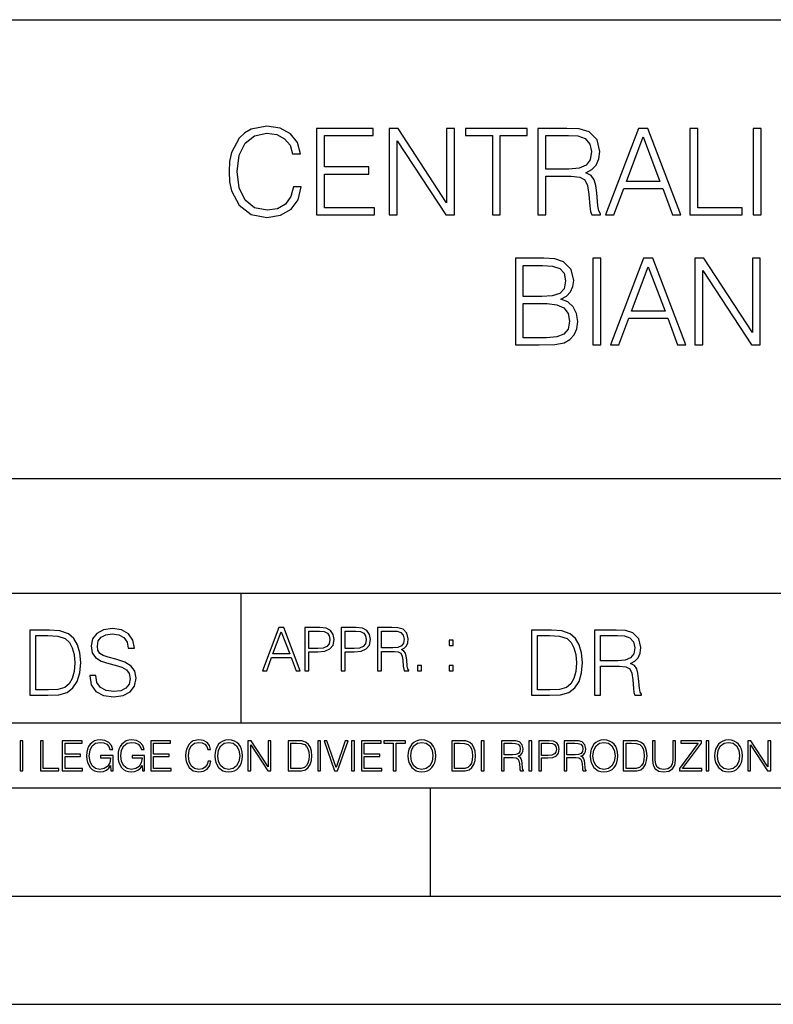
# Model space of a CAD drawing. Extents: x 0 to 420, y 0 to 297.
# Drawn here: x 295 to 330, y 0 to 46 of the extents above; entities that cross this region are included whole.
import ezdxf

# ---------------------------------------------------------------- set-up
doc = ezdxf.new("R2010")
doc.units = 0
doc.layers.get('0').update_dxf_attribs({"linetype": 'CONTINUOUS'})

msp = doc.modelspace()

# ---------------------------------------------------------------- linework, layer by layer
at = {"color": 7}
for p, q in [((234.999802, 45.500252), (410, 45.500252)), ((254.999802, 24.300249), (410, 24.300249)), ((234.999802, 19.00025), (329.999786, 19.00025)), ((304.999786, 13.00025), (304.999786, 19.00025)), ((234.999802, 13.00025), (410, 13.00025)), ((25.000401, 9.99976), (410, 9.99976)), ((234.999802, 10.00025), (410, 10.00025)), ((313.75, 4.99976), (313.75, 9.99976)), ((267.5, 4.99976), (415, 4.99976)), ((0, 0), (420, 0)), ((0, 0), (420, 0))]:
    msp.add_line(p, q, dxfattribs=at)
for points in [[(307.411102, 37.78389), (307.299835, 37.322136), (307.049469, 36.977211), (306.676758, 36.765808), (306.198303, 36.693485), (305.61972, 36.810314), (305.185791, 37.155235), (304.907623, 37.722691), (304.813049, 38.490425), (304.907623, 39.247032), (305.180206, 39.797798), (305.608582, 40.137157), (306.187164, 40.253986), (306.643372, 40.187225), (307.004974, 39.998074), (307.25531, 39.697659), (307.372162, 39.308228), (307.733765, 39.308228), (307.60025, 39.831177), (307.283142, 40.231731), (306.804688, 40.487644), (306.187164, 40.582218), (305.463959, 40.437572), (305.163544, 40.265114), (304.907623, 40.02589), (304.557129, 39.369423), (304.462555, 38.952179), (304.434753, 38.484863), (304.462555, 38.00642), (304.557129, 37.589172), (304.902069, 36.921577), (305.45282, 36.504333), (306.176056, 36.36525), (306.815826, 36.465389), (307.305389, 36.737991), (307.628052, 37.183052), (307.772705, 37.78389)], [(308.479248, 36.476517), (311.166321, 36.476517), (311.166321, 36.804749), (308.846436, 36.804749), (308.846436, 38.368034), (310.904846, 38.368034), (310.904846, 38.696266), (308.846436, 38.696266), (308.846436, 40.148285), (311.099548, 40.148285), (311.099548, 40.476517), (308.479248, 40.476517)], [(311.845032, 36.476517), (312.212219, 36.476517), (312.212219, 39.909061), (314.459778, 36.476517), (314.865906, 36.476517), (314.865906, 40.476517), (314.498718, 40.476517), (314.498718, 37.043972), (312.25116, 40.476517), (311.845032, 40.476517)], [(316.612762, 36.476517), (316.97995, 36.476517), (316.97995, 40.148285), (318.226105, 40.148285), (318.226105, 40.476517), (315.366577, 40.476517), (315.366577, 40.148285), (316.612762, 40.148285)], [(318.721252, 36.476517), (319.08844, 36.476517), (319.08844, 38.267895), (320.256714, 38.267895), (320.651703, 38.228951), (320.89093, 38.095432), (321.013306, 37.833958), (321.074524, 37.41671), (321.119019, 36.888199), (321.152405, 36.637852), (321.208038, 36.476517), (321.614166, 36.476517), (321.614166, 36.53215), (321.530701, 36.660107), (321.486206, 36.899326), (321.436127, 37.50016), (321.397186, 37.83952), (321.32486, 38.100994), (321.180206, 38.295712), (320.935425, 38.42923), (321.208038, 38.573875), (321.413879, 38.785278), (321.536255, 39.069008), (321.58078, 39.413929), (321.45282, 39.948006), (321.091217, 40.315182), (320.623901, 40.454262), (320.056427, 40.476517), (318.721252, 40.476517)], [(319.08844, 38.596127), (319.08844, 40.148285), (320.128754, 40.148285), (320.562683, 40.12603), (320.902069, 40.009201), (321.119019, 39.753288), (321.202484, 39.402802), (321.135712, 39.030064), (320.946564, 38.779716), (320.618317, 38.635071), (320.151001, 38.596127)], [(321.847809, 36.476517), (322.231689, 36.476517), (322.687866, 37.700439), (324.490387, 37.700439), (324.94101, 36.476517), (325.32486, 36.476517), (323.806091, 40.476517), (323.366577, 40.476517)], [(322.810272, 38.028671), (323.583557, 40.087086), (324.362427, 38.028671)], [(325.747681, 36.476517), (328.167694, 36.476517), (328.167694, 36.804749), (326.114838, 36.804749), (326.114838, 40.476517), (325.747681, 40.476517)], [(328.668396, 36.476517), (329.035583, 36.476517), (329.035583, 40.476517), (328.668396, 40.476517)], [(317.675354, 30.476517), (318.78244, 30.476517), (319.500092, 30.487644), (319.934052, 30.565529), (320.195526, 30.715738), (320.395782, 30.943832), (320.518188, 31.221996), (320.562683, 31.555794), (320.50705, 31.928534), (320.351288, 32.234512), (320.106506, 32.457047), (319.783844, 32.590565), (320.03418, 32.729645), (320.223328, 32.929924), (320.334595, 33.169144), (320.379089, 33.452873), (320.25116, 33.959133), (319.895111, 34.315182), (319.505676, 34.443138), (318.99942, 34.476517), (317.675354, 34.476517)], [(318.932648, 34.148285), (319.399963, 34.114902), (319.733765, 34.003639), (319.934052, 33.781105), (320.000793, 33.430618), (319.928467, 33.069008), (319.72821, 32.852039), (319.38327, 32.740772), (318.899261, 32.712955), (318.042511, 32.712955), (318.042511, 34.148285)], [(321.263672, 30.476517), (321.630829, 30.476517), (321.630829, 34.476517), (321.263672, 34.476517)], [(322.081482, 30.476517), (322.465332, 30.476517), (322.921509, 31.700439), (324.72403, 31.700439), (325.174652, 30.476517), (325.558533, 30.476517), (324.039734, 34.476517), (323.60025, 34.476517)], [(325.981323, 30.476517), (326.348511, 30.476517), (326.348511, 33.909061), (328.596069, 30.476517), (329.002197, 30.476517), (329.002197, 34.476517), (328.63501, 34.476517), (328.63501, 31.043972), (326.387451, 34.476517), (325.981323, 34.476517)], [(323.043915, 32.028671), (323.8172, 34.087086), (324.596069, 32.028671)], [(318.042511, 30.80475), (318.042511, 32.384724), (319.149628, 32.384724), (319.594666, 32.32909), (319.922913, 32.178883), (320.117615, 31.92297), (320.184387, 31.572483), (320.117615, 31.19418), (319.922913, 30.960522), (319.594666, 30.838131), (319.121796, 30.80475)], [(297.991638, 15.195244), (297.991638, 15.174381), (298.062561, 14.757135), (298.279541, 14.452546), (298.630005, 14.268957), (299.109833, 14.202198), (299.539612, 14.264785), (299.865051, 14.435856), (300.069519, 14.707066), (300.144623, 15.07007), (300.086212, 15.39135), (299.915131, 15.633352), (299.623047, 15.812768), (299.20163, 15.950459), (298.851166, 16.038082), (298.621674, 16.113186), (298.467285, 16.217497), (298.375488, 16.35936), (298.346283, 16.551294), (298.388, 16.789124), (298.521515, 16.96854), (298.738495, 17.077024), (299.034729, 17.11875), (299.343506, 17.072851), (299.577148, 16.943506), (299.719025, 16.734882), (299.773254, 16.451155), (300.057007, 16.451155), (299.981903, 16.835022), (299.781616, 17.122921), (299.468689, 17.302338), (299.047272, 17.364923), (298.634186, 17.302338), (298.325409, 17.13961), (298.129333, 16.885092), (298.062561, 16.559639), (298.11264, 16.242533), (298.262848, 16.021391), (298.517365, 15.862838), (298.880371, 15.746009), (299.164093, 15.675077), (299.47702, 15.574938), (299.694, 15.453937), (299.819153, 15.282866), (299.860901, 15.040863), (299.810822, 14.794687), (299.664795, 14.606927), (299.431122, 14.485926), (299.114014, 14.448374), (298.755188, 14.498443), (298.49231, 14.644479), (298.32959, 14.878137), (298.27536, 15.195244)], [(305.98587, 15.412767), (306.177826, 15.412767), (306.405914, 16.024729), (307.307159, 16.024729), (307.532471, 15.412767), (307.724396, 15.412767), (306.965027, 17.412767), (306.74527, 17.412767)], [(307.935822, 15.412767), (308.119385, 15.412767), (308.119385, 16.28064), (308.544983, 16.28064), (308.870453, 16.314018), (309.104095, 16.419722), (309.243195, 16.597746), (309.290466, 16.850876), (309.248749, 17.095661), (309.123566, 17.270905), (308.920502, 17.376606), (308.634003, 17.412767), (307.935822, 17.412767)], [(309.615906, 15.412767), (309.7995, 15.412767), (309.7995, 16.28064), (310.225098, 16.28064), (310.550537, 16.314018), (310.78421, 16.419722), (310.923279, 16.597746), (310.970581, 16.850876), (310.928864, 17.095661), (310.80368, 17.270905), (310.600616, 17.376606), (310.314117, 17.412767), (309.615906, 17.412767)], [(311.296021, 15.412767), (311.479614, 15.412767), (311.479614, 16.308456), (312.063751, 16.308456), (312.261261, 16.288984), (312.380859, 16.222225), (312.442078, 16.091488), (312.472656, 15.882865), (312.494934, 15.618608), (312.511597, 15.493435), (312.539429, 15.412767), (312.742493, 15.412767), (312.742493, 15.440584), (312.700775, 15.504561), (312.678497, 15.624172), (312.653473, 15.924589), (312.634003, 16.094269), (312.597839, 16.225006), (312.525513, 16.322365), (312.403137, 16.389124), (312.539429, 16.461447), (312.642334, 16.567148), (312.703552, 16.709013), (312.7258, 16.881474), (312.661804, 17.148512), (312.481018, 17.3321), (312.247345, 17.401642), (311.963623, 17.412767), (311.296021, 17.412767)], [(295.934601, 17.285646), (295.229462, 17.285646), (295.229462, 14.285647), (296.055603, 14.285647), (296.564636, 14.30651), (296.952698, 14.414993), (297.219727, 14.623617), (297.420013, 14.924034), (297.541016, 15.312073), (297.582733, 15.791906), (297.541016, 16.238359), (297.432526, 16.609709), (297.253113, 16.905952), (297.015259, 17.122921), (296.618896, 17.260612), (296.139069, 17.285646)], [(295.504852, 14.531822), (295.504852, 17.039473), (296.055603, 17.039473), (296.514587, 17.01861), (296.865051, 16.905952), (297.052826, 16.726538), (297.18634, 16.480362), (297.269806, 16.167427), (297.299011, 15.783561), (297.269806, 15.383005), (297.18634, 15.061726), (297.044464, 14.81555), (296.844208, 14.644479), (296.518738, 14.548512), (296.084808, 14.531822)], [(306.467102, 16.188845), (306.85376, 17.218052), (307.243195, 16.188845)], [(308.119385, 16.444756), (308.119385, 17.24865), (308.625641, 17.24865), (308.837067, 17.223616), (308.984497, 17.151293), (309.070709, 17.0289), (309.101318, 16.853657), (309.065155, 16.661724), (308.965027, 16.536551), (308.792542, 16.464228), (308.54776, 16.444756)], [(309.7995, 16.444756), (309.7995, 17.24865), (310.305756, 17.24865), (310.517181, 17.223616), (310.664612, 17.151293), (310.750824, 17.0289), (310.781433, 16.853657), (310.74527, 16.661724), (310.645142, 16.536551), (310.472656, 16.464228), (310.227875, 16.444756)], [(311.479614, 16.472572), (311.479614, 17.24865), (311.999786, 17.24865), (312.216766, 17.237524), (312.386444, 17.17911), (312.494934, 17.051155), (312.536652, 16.87591), (312.503265, 16.689541), (312.408691, 16.564367), (312.244568, 16.492044), (312.010925, 16.472572)], [(319.134583, 17.285646), (318.429443, 17.285646), (318.429443, 14.285647), (319.255585, 14.285647), (319.764618, 14.30651), (320.152679, 14.414993), (320.419708, 14.623617), (320.619995, 14.924034), (320.740997, 15.312073), (320.782715, 15.791906), (320.740997, 16.238359), (320.632507, 16.609709), (320.453094, 16.905952), (320.21524, 17.122921), (319.818878, 17.260612), (319.33905, 17.285646)], [(318.704834, 14.531822), (318.704834, 17.039473), (319.255585, 17.039473), (319.714569, 17.01861), (320.065033, 16.905952), (320.252808, 16.726538), (320.386322, 16.480362), (320.469788, 16.167427), (320.498993, 15.783561), (320.469788, 15.383005), (320.386322, 15.061726), (320.244446, 14.81555), (320.044189, 14.644479), (319.718719, 14.548512), (319.28479, 14.531822)], [(321.337646, 14.285647), (321.613037, 14.285647), (321.613037, 15.62918), (322.489258, 15.62918), (322.785492, 15.599973), (322.964905, 15.499834), (323.056702, 15.303728), (323.1026, 14.990793), (323.135986, 14.59441), (323.161011, 14.406649), (323.202728, 14.285647), (323.507324, 14.285647), (323.507324, 14.327372), (323.444733, 14.423339), (323.411346, 14.602755), (323.37381, 15.05338), (323.344604, 15.3079), (323.290344, 15.504006), (323.181885, 15.650043), (322.998291, 15.750181), (323.202728, 15.858665), (323.357117, 16.01722), (323.448914, 16.230015), (323.4823, 16.488707), (323.386322, 16.889263), (323.115112, 17.164646), (322.764618, 17.268957), (322.33905, 17.285646), (321.337646, 17.285646)], [(321.613037, 15.875355), (321.613037, 17.039473), (322.39328, 17.039473), (322.718719, 17.022781), (322.973236, 16.93516), (323.135986, 16.743227), (323.198547, 16.480362), (323.148499, 16.200808), (323.006622, 16.013046), (322.760468, 15.904562), (322.409973, 15.875355)], [(314.620087, 16.581057), (314.80368, 16.581057), (314.80368, 16.828623), (314.620087, 16.828623)], [(313.151398, 15.412767), (313.334961, 15.412767), (313.334961, 15.660334), (313.151398, 15.660334)], [(314.620087, 15.412767), (314.80368, 15.412767), (314.80368, 15.660334), (314.620087, 15.660334)], [(294.772369, 10.781829), (294.900879, 10.781829), (294.900879, 12.181828), (294.772369, 12.181828)], [(295.710876, 10.781829), (296.557892, 10.781829), (296.557892, 10.89671), (295.839386, 10.89671), (295.839386, 12.181828), (295.710876, 12.181828)], [(296.723389, 10.781829), (297.663879, 10.781829), (297.663879, 10.89671), (296.851898, 10.89671), (296.851898, 11.443859), (297.572357, 11.443859), (297.572357, 11.558742), (296.851898, 11.558742), (296.851898, 12.066947), (297.640503, 12.066947), (297.640503, 12.181828), (296.723389, 12.181828)], [(298.972351, 10.781829), (299.075562, 10.781829), (299.075562, 11.500327), (298.491394, 11.500327), (298.491394, 11.385445), (298.952881, 11.385445), (298.952881, 11.379603), (298.919769, 11.157629), (298.822418, 10.994068), (298.66861, 10.892817), (298.464142, 10.857768), (298.261658, 10.900605), (298.107819, 11.025223), (298.008514, 11.223831), (297.975403, 11.486697), (298.008514, 11.751509), (298.107819, 11.944277), (298.265533, 12.063053), (298.479736, 12.103943), (298.64328, 12.080577), (298.777649, 12.014374), (298.873047, 11.911175), (298.925629, 11.774875), (299.058044, 11.774875), (298.995728, 11.959854), (298.875, 12.100049), (298.699768, 12.187671), (298.477783, 12.218824), (298.339539, 12.205194), (298.214905, 12.168199), (298.016296, 12.02411), (297.942322, 11.918963), (297.887787, 11.794346), (297.852753, 11.64831), (297.843018, 11.48475), (297.852753, 11.319242), (297.885834, 11.173205), (298.010468, 10.939548), (298.100037, 10.853873), (298.209076, 10.793511), (298.331726, 10.756516), (298.470001, 10.742886), (298.627716, 10.764304), (298.765961, 10.818825), (298.876953, 10.908394), (298.95874, 11.029117)], [(300.430786, 10.781829), (300.533966, 10.781829), (300.533966, 11.500327), (299.949829, 11.500327), (299.949829, 11.385445), (300.411316, 11.385445), (300.411316, 11.379603), (300.378204, 11.157629), (300.280853, 10.994068), (300.127014, 10.892817), (299.922577, 10.857768), (299.720062, 10.900605), (299.566223, 11.025223), (299.466919, 11.223831), (299.433838, 11.486697), (299.466919, 11.751509), (299.566223, 11.944277), (299.723969, 12.063053), (299.938141, 12.103943), (300.101715, 12.080577), (300.236053, 12.014374), (300.331482, 11.911175), (300.384033, 11.774875), (300.516449, 11.774875), (300.454132, 11.959854), (300.333405, 12.100049), (300.158173, 12.187671), (299.936188, 12.218824), (299.797943, 12.205194), (299.67334, 12.168199), (299.474731, 12.02411), (299.400726, 11.918963), (299.346222, 11.794346), (299.311157, 11.64831), (299.301422, 11.48475), (299.311157, 11.319242), (299.344269, 11.173205), (299.468872, 10.939548), (299.558441, 10.853873), (299.66748, 10.793511), (299.790161, 10.756516), (299.928406, 10.742886), (300.086121, 10.764304), (300.224365, 10.818825), (300.335358, 10.908394), (300.417145, 11.029117)], [(300.818268, 10.781829), (301.758728, 10.781829), (301.758728, 10.89671), (300.946777, 10.89671), (300.946777, 11.443859), (301.667206, 11.443859), (301.667206, 11.558742), (300.946777, 11.558742), (300.946777, 12.066947), (301.735352, 12.066947), (301.735352, 12.181828), (300.818268, 12.181828)], [(303.464417, 11.239408), (303.425476, 11.077795), (303.33786, 10.957072), (303.207397, 10.88308), (303.039948, 10.857768), (302.837463, 10.898658), (302.685577, 11.019381), (302.588196, 11.21799), (302.555115, 11.486697), (302.588196, 11.751509), (302.683624, 11.944277), (302.833557, 12.063053), (303.036072, 12.103943), (303.19574, 12.080577), (303.322296, 12.014374), (303.409912, 11.909228), (303.450806, 11.772927), (303.577362, 11.772927), (303.53064, 11.955959), (303.419647, 12.096154), (303.252197, 12.185723), (303.036072, 12.218824), (302.782928, 12.168199), (302.677795, 12.107838), (302.588196, 12.02411), (302.465546, 11.794346), (302.432434, 11.64831), (302.422699, 11.48475), (302.432434, 11.317295), (302.465546, 11.171259), (302.586273, 10.937601), (302.779022, 10.791565), (303.032166, 10.742886), (303.256073, 10.777935), (303.427429, 10.873344), (303.540375, 11.029117), (303.591003, 11.239408)], [(303.777924, 11.480855), (303.787659, 11.315348), (303.822693, 11.171259), (303.951233, 10.939548), (304.153717, 10.793511), (304.27832, 10.756516), (304.418518, 10.742886), (304.556763, 10.756516), (304.681396, 10.793511), (304.792389, 10.853873), (304.885864, 10.939548), (304.959839, 11.044694), (305.014343, 11.171259), (305.047455, 11.315348), (305.061096, 11.480855), (305.049408, 11.644416), (305.014343, 11.788505), (304.959839, 11.91507), (304.885864, 12.022162), (304.792389, 12.10589), (304.681396, 12.166252), (304.556763, 12.205194), (304.418518, 12.218824), (304.27832, 12.205194), (304.153717, 12.166252), (304.044678, 12.10589), (303.951233, 12.022162), (303.822693, 11.788505), (303.787659, 11.642468)], [(303.910339, 11.480855), (303.947327, 11.741774), (304.050537, 11.938436), (304.212128, 12.061106), (304.418518, 12.103943), (304.626892, 12.061106), (304.78656, 11.938436), (304.891693, 11.74372), (304.92868, 11.480855), (304.891693, 11.216043), (304.78656, 11.021328), (304.626892, 10.898658), (304.418518, 10.857768), (304.210205, 10.898658), (304.050537, 11.021328), (303.945374, 11.216043)], [(305.312256, 10.781829), (305.440796, 10.781829), (305.440796, 11.98322), (306.227417, 10.781829), (306.369568, 10.781829), (306.369568, 12.181828), (306.241058, 12.181828), (306.241058, 10.980438), (305.454407, 12.181828), (305.312256, 12.181828)], [(307.498932, 12.181828), (307.169861, 12.181828), (307.169861, 10.781829), (307.555389, 10.781829), (307.792938, 10.791565), (307.97403, 10.842191), (308.098633, 10.939548), (308.192108, 11.079742), (308.248566, 11.260827), (308.268066, 11.48475), (308.248566, 11.693094), (308.197937, 11.866391), (308.114227, 12.004639), (308.003235, 12.10589), (307.818237, 12.170146), (307.59433, 12.181828)], [(307.29837, 10.89671), (307.29837, 12.066947), (307.555389, 12.066947), (307.769592, 12.057211), (307.933136, 12.004639), (308.020752, 11.920911), (308.083069, 11.806029), (308.122009, 11.659993), (308.135651, 11.480855), (308.122009, 11.293929), (308.083069, 11.143998), (308.016876, 11.029117), (307.923401, 10.949284), (307.771515, 10.904499), (307.569031, 10.89671)], [(308.536743, 10.781829), (308.665283, 10.781829), (308.665283, 12.181828), (308.536743, 12.181828)], [(309.317566, 10.781829), (309.455811, 10.781829), (309.940643, 12.181828), (309.810181, 12.181828), (309.387665, 10.94539), (308.965118, 12.181828), (308.83078, 12.181828)], [(310.104187, 10.781829), (310.232727, 10.781829), (310.232727, 12.181828), (310.104187, 12.181828)], [(310.555939, 10.781829), (311.496399, 10.781829), (311.496399, 10.89671), (310.684448, 10.89671), (310.684448, 11.443859), (311.404907, 11.443859), (311.404907, 11.558742), (310.684448, 11.558742), (310.684448, 12.066947), (311.473053, 12.066947), (311.473053, 12.181828), (310.555939, 12.181828)], [(312.03186, 10.781829), (312.1604, 10.781829), (312.1604, 12.066947), (312.596558, 12.066947), (312.596558, 12.181828), (311.595703, 12.181828), (311.595703, 12.066947), (312.03186, 12.066947)], [(312.709473, 11.480855), (312.719238, 11.315348), (312.754272, 11.171259), (312.882782, 10.939548), (313.085266, 10.793511), (313.2099, 10.756516), (313.350098, 10.742886), (313.488342, 10.756516), (313.612976, 10.793511), (313.723938, 10.853873), (313.817413, 10.939548), (313.891418, 11.044694), (313.945923, 11.171259), (313.979034, 11.315348), (313.992645, 11.480855), (313.980957, 11.644416), (313.945923, 11.788505), (313.891418, 11.91507), (313.817413, 12.022162), (313.723938, 12.10589), (313.612976, 12.166252), (313.488342, 12.205194), (313.350098, 12.218824), (313.2099, 12.205194), (313.085266, 12.166252), (312.976257, 12.10589), (312.882782, 12.022162), (312.754272, 11.788505), (312.719238, 11.642468)], [(312.841888, 11.480855), (312.878876, 11.741774), (312.982086, 11.938436), (313.143707, 12.061106), (313.350098, 12.103943), (313.558441, 12.061106), (313.718109, 11.938436), (313.823242, 11.74372), (313.86026, 11.480855), (313.823242, 11.216043), (313.718109, 11.021328), (313.558441, 10.898658), (313.350098, 10.857768), (313.141754, 10.898658), (312.982086, 11.021328), (312.876953, 11.216043)], [(315.059692, 12.181828), (314.730621, 12.181828), (314.730621, 10.781829), (315.11615, 10.781829), (315.353699, 10.791565), (315.53479, 10.842191), (315.659424, 10.939548), (315.752869, 11.079742), (315.809326, 11.260827), (315.828827, 11.48475), (315.809326, 11.693094), (315.758728, 11.866391), (315.674988, 12.004639), (315.563995, 12.10589), (315.379028, 12.170146), (315.15509, 12.181828)], [(314.859131, 10.89671), (314.859131, 12.066947), (315.11615, 12.066947), (315.330353, 12.057211), (315.493896, 12.004639), (315.581543, 11.920911), (315.643829, 11.806029), (315.68277, 11.659993), (315.696411, 11.480855), (315.68277, 11.293929), (315.643829, 11.143998), (315.577637, 11.029117), (315.484161, 10.949284), (315.332275, 10.904499), (315.129791, 10.89671)], [(316.097534, 10.781829), (316.226044, 10.781829), (316.226044, 12.181828), (316.097534, 12.181828)], [(317.036041, 10.781829), (317.164551, 10.781829), (317.164551, 11.408811), (317.573456, 11.408811), (317.7117, 11.395181), (317.795441, 11.348449), (317.838257, 11.256933), (317.85968, 11.110897), (317.875275, 10.925918), (317.886963, 10.838296), (317.906433, 10.781829), (318.048553, 10.781829), (318.048553, 10.8013), (318.019348, 10.846085), (318.003784, 10.929812), (317.986267, 11.140104), (317.972626, 11.258881), (317.947327, 11.350396), (317.896667, 11.418547), (317.811005, 11.465278), (317.906433, 11.515904), (317.978455, 11.589895), (318.021301, 11.6892), (318.036865, 11.809923), (317.992096, 11.99685), (317.86554, 12.125361), (317.701965, 12.17404), (317.503357, 12.181828), (317.036041, 12.181828)], [(317.164551, 11.523693), (317.164551, 12.066947), (317.528687, 12.066947), (317.680542, 12.059158), (317.799316, 12.018269), (317.875275, 11.928699), (317.90448, 11.806029), (317.881104, 11.67557), (317.814911, 11.587949), (317.700012, 11.537323), (317.536469, 11.523693)], [(318.305573, 10.781829), (318.434082, 10.781829), (318.434082, 12.181828), (318.305573, 12.181828)], [(318.757324, 10.781829), (318.885834, 10.781829), (318.885834, 11.389339), (319.183746, 11.389339), (319.41156, 11.412705), (319.575134, 11.486697), (319.672485, 11.611315), (319.705566, 11.788505), (319.676392, 11.959854), (319.588745, 12.082524), (319.446594, 12.156516), (319.246063, 12.181828), (318.757324, 12.181828)], [(318.885834, 11.504221), (318.885834, 12.066947), (319.240204, 12.066947), (319.388184, 12.049423), (319.491394, 11.998796), (319.551758, 11.913122), (319.573181, 11.790452), (319.547852, 11.656098), (319.477783, 11.568477), (319.357056, 11.517851), (319.185699, 11.504221)], [(319.933411, 10.781829), (320.06192, 10.781829), (320.06192, 11.408811), (320.470825, 11.408811), (320.60907, 11.395181), (320.69278, 11.348449), (320.735626, 11.256933), (320.75705, 11.110897), (320.772614, 10.925918), (320.784302, 10.838296), (320.803772, 10.781829), (320.945923, 10.781829), (320.945923, 10.8013), (320.916718, 10.846085), (320.901123, 10.929812), (320.883606, 11.140104), (320.869995, 11.258881), (320.844666, 11.350396), (320.794037, 11.418547), (320.708374, 11.465278), (320.803772, 11.515904), (320.875824, 11.589895), (320.91864, 11.6892), (320.934235, 11.809923), (320.889465, 11.99685), (320.762878, 12.125361), (320.599304, 12.17404), (320.400696, 12.181828), (319.933411, 12.181828)], [(320.06192, 11.523693), (320.06192, 12.066947), (320.426025, 12.066947), (320.577911, 12.059158), (320.696686, 12.018269), (320.772614, 11.928699), (320.801819, 11.806029), (320.778442, 11.67557), (320.71225, 11.587949), (320.597382, 11.537323), (320.433807, 11.523693)], [(321.132843, 11.480855), (321.142578, 11.315348), (321.177612, 11.171259), (321.306152, 10.939548), (321.508636, 10.793511), (321.63324, 10.756516), (321.773438, 10.742886), (321.911682, 10.756516), (322.036316, 10.793511), (322.147308, 10.853873), (322.240784, 10.939548), (322.314758, 11.044694), (322.369263, 11.171259), (322.402374, 11.315348), (322.416016, 11.480855), (322.404327, 11.644416), (322.369263, 11.788505), (322.314758, 11.91507), (322.240784, 12.022162), (322.147308, 12.10589), (322.036316, 12.166252), (321.911682, 12.205194), (321.773438, 12.218824), (321.63324, 12.205194), (321.508636, 12.166252), (321.399597, 12.10589), (321.306152, 12.022162), (321.177612, 11.788505), (321.142578, 11.642468)], [(321.265259, 11.480855), (321.302246, 11.741774), (321.405457, 11.938436), (321.567047, 12.061106), (321.773438, 12.103943), (321.981812, 12.061106), (322.141479, 11.938436), (322.246613, 11.74372), (322.2836, 11.480855), (322.246613, 11.216043), (322.141479, 11.021328), (321.981812, 10.898658), (321.773438, 10.857768), (321.565125, 10.898658), (321.405457, 11.021328), (321.300293, 11.216043)], [(322.996277, 12.181828), (322.667175, 12.181828), (322.667175, 10.781829), (323.052734, 10.781829), (323.290283, 10.791565), (323.471375, 10.842191), (323.595978, 10.939548), (323.689453, 11.079742), (323.745911, 11.260827), (323.765381, 11.48475), (323.745911, 11.693094), (323.695282, 11.866391), (323.611572, 12.004639), (323.50058, 12.10589), (323.315582, 12.170146), (323.091675, 12.181828)], [(322.795715, 10.89671), (322.795715, 12.066947), (323.052734, 12.066947), (323.266907, 12.057211), (323.430481, 12.004639), (323.518097, 11.920911), (323.580414, 11.806029), (323.619354, 11.659993), (323.632996, 11.480855), (323.619354, 11.293929), (323.580414, 11.143998), (323.514221, 11.029117), (323.420746, 10.949284), (323.26886, 10.904499), (323.066345, 10.89671)], [(324.014618, 12.181828), (324.014618, 11.282246), (324.047729, 11.046641), (324.147034, 10.877239), (324.312531, 10.777935), (324.546204, 10.742886), (324.777893, 10.777935), (324.94342, 10.877239), (325.044678, 11.046641), (325.079712, 11.282246), (325.079712, 12.181828), (324.951202, 12.181828), (324.951202, 11.29977), (324.927826, 11.103108), (324.855774, 10.964861), (324.731171, 10.88308), (324.546204, 10.857768), (324.359253, 10.88308), (324.23465, 10.964861), (324.164551, 11.103108), (324.143127, 11.29977), (324.143127, 12.181828)], [(325.25885, 10.781829), (326.298615, 10.781829), (326.298615, 10.89671), (325.410736, 10.89671), (326.285004, 12.070842), (326.285004, 12.181828), (325.325043, 12.181828), (325.325043, 12.066947), (326.125336, 12.066947), (325.25885, 10.900605)], [(326.499176, 10.781829), (326.627686, 10.781829), (326.627686, 12.181828), (326.499176, 12.181828)], [(326.890564, 11.480855), (326.900299, 11.315348), (326.935333, 11.171259), (327.063843, 10.939548), (327.266357, 10.793511), (327.390961, 10.756516), (327.531158, 10.742886), (327.669403, 10.756516), (327.794037, 10.793511), (327.905029, 10.853873), (327.998474, 10.939548), (328.072479, 11.044694), (328.126984, 11.171259), (328.160095, 11.315348), (328.173706, 11.480855), (328.162048, 11.644416), (328.126984, 11.788505), (328.072479, 11.91507), (327.998474, 12.022162), (327.905029, 12.10589), (327.794037, 12.166252), (327.669403, 12.205194), (327.531158, 12.218824), (327.390961, 12.205194), (327.266357, 12.166252), (327.157318, 12.10589), (327.063843, 12.022162), (326.935333, 11.788505), (326.900299, 11.642468)], [(327.022949, 11.480855), (327.059937, 11.741774), (327.163147, 11.938436), (327.324768, 12.061106), (327.531158, 12.103943), (327.739502, 12.061106), (327.89917, 11.938436), (328.004333, 11.74372), (328.041321, 11.480855), (328.004333, 11.216043), (327.89917, 11.021328), (327.739502, 10.898658), (327.531158, 10.857768), (327.322815, 10.898658), (327.163147, 11.021328), (327.058014, 11.216043)], [(328.424896, 10.781829), (328.553406, 10.781829), (328.553406, 11.98322), (329.340057, 10.781829), (329.482208, 10.781829), (329.482208, 12.181828), (329.353699, 12.181828), (329.353699, 10.980438), (328.567047, 12.181828), (328.424896, 12.181828)]]:
    msp.add_lwpolyline(points, close=True, dxfattribs=at)

doc.saveas('drawing.dxf')
